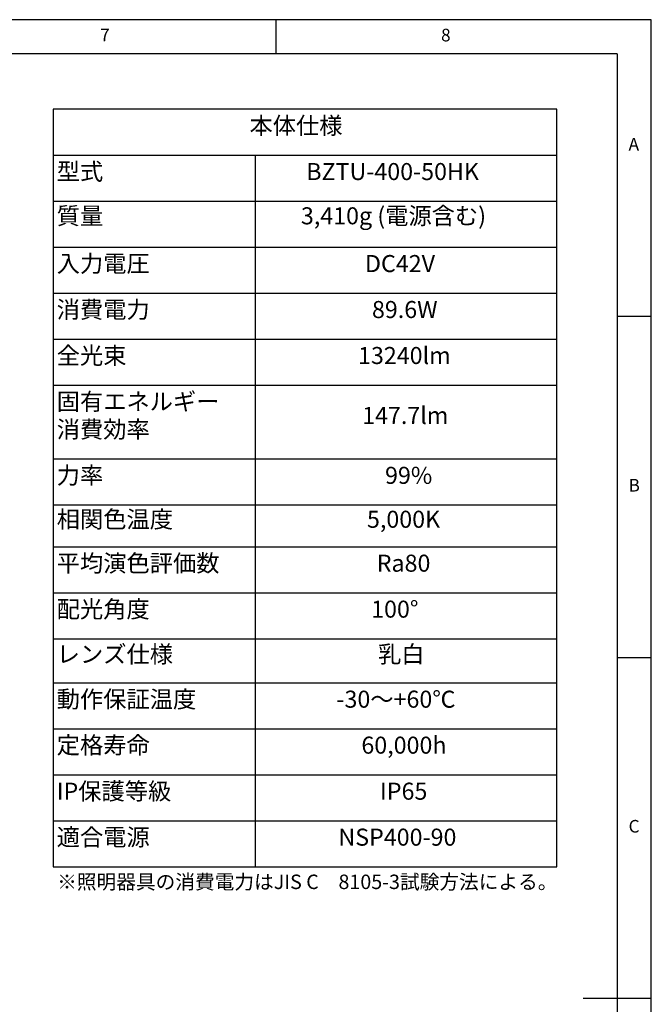
# Model space of a CAD drawing. Extents: x 5 to 421, y 5 to 292.
# Drawn here: x 322 to 415, y 148 to 292 of the extents above; entities that cross this region are included whole.
import ezdxf

# ---------------------------------------------------------------- set-up
doc = ezdxf.new("R2010")
doc.units = 0
doc.linetypes.add('CENTERX2', pattern=[20.32, 12.7, -2.54, 2.54, -2.54])
doc.layers.get('0').update_dxf_attribs({"linetype": 'CONTINUOUS'})
doc.layers.add('SLD-0', color=36, linetype='CONTINUOUS')
doc.layers.add('中心線', color=11, linetype='CENTERX2')
doc.styles.get("Standard").update_dxf_attribs({"font": 'msgothic.ttc'})

# ---------------------------------------------------------------- blocks, each defined once
blk = doc.blocks.new('SW_TABLEANNOTATION_2')
at = {"layer": '中心線', "color": 0, "linetype": 'CONTINUOUS'}
for p, q in [((0, 0), (0, -111.09)), ((73.84, 0), (0, 0)), ((73.84, -111.09), (73.84, 0)), ((0, -6.74), (73.84, -6.74)), ((29.58, -6.74), (29.58, -111.09)), ((0, -13.49), (73.84, -13.49)), ((0, -20.23), (73.84, -20.23)), ((0, -26.98), (73.84, -26.98)), ((0, -33.72), (73.84, -33.72)), ((0, -40.47), (73.84, -40.47)), ((0, -51.29), (73.84, -51.29)), ((0, -58.03), (73.84, -58.03)), ((0, -64.17), (73.84, -64.17)), ((0, -70.91), (73.84, -70.91)), ((0, -77.66), (73.84, -77.66)), ((0, -84.11), (73.84, -84.11)), ((0, -90.85), (73.84, -90.85)), ((0, -97.6), (73.84, -97.6)), ((0, -104.34), (73.84, -104.34)), ((0, -111.09), (73.84, -111.09))]:
    blk.add_line(p, q, dxfattribs=at)
at = {"layer": '中心線', "color": 0, "linetype": 'CONTINUOUS', "char_height": 2.5, "attachment_point": 1}
for s, insert in [('本体仕様', (28.77, -1.15)), ('型式', (0.5, -7.9)), ('BZTU-400-50HK', (37.1, -7.9)), ('質量', (0.5, -14.39)), ('3,410g (電源含む)', (36.31, -14.39)), ('入力電圧', (0.5, -21.39)), ('DC42V', (45.71, -21.39)), ('消費電力', (0.5, -28.13)), ('89.6W', (46.73, -28.13)), ('全光束', (0.5, -34.87)), ('13240lm', (44.69, -34.87)), ('固有エネルギー', (0.5, -41.62)), ('147.7lm', (45.29, -43.66)), ('消費効率', (0.5, -45.69)), ('力率', (0.5, -52.44)), ('99%', (48.65, -52.44)), ('相関色温度', (0.5, -58.88)), ('5,000K', (46, -58.88)), ('平均演色評価数', (0.5, -65.32)), ('Ra80', (47.43, -65.32)), ('配光角度', (0.5, -72.06)), ('100°', (46.61, -72.06)), ('レンズ仕様', (0.5, -78.66)), ('乳白', (47.63, -78.66)), ('動作保証温度', (0.5, -85.26)), ('-30～+60℃', (41.52, -85.26)), ('定格寿命', (0.5, -92)), ('60,000h', (45.18, -92)), ('IP保護等級', (0.5, -98.75)), ('IP65', (47.91, -98.75)), ('適合電源', (0.5, -105.49)), ('NSP400-90', (41.81, -105.49))]:
    blk.add_mtext(s, dxfattribs=dict(at, insert=insert))

msp = doc.modelspace()

# ---------------------------------------------------------------- linework, layer by layer
at = {"layer": 'SLD-0', "color": 0}
for p, q in [((415, 292), (5, 292)), ((360, 287), (360, 292)), ((415, 5), (415, 292)), ((410, 287), (10, 287)), ((410, 287), (410, 60.25)), ((415, 248.5), (410, 248.5)), ((410, 198.5), (415, 198.5)), ((415, 148.5), (405, 148.5))]:
    msp.add_line(p, q, dxfattribs=at)

# ---------------------------------------------------------------- block references
at = {"layer": '中心線', "color": 0}
msp.add_blockref('SW_TABLEANNOTATION_2', (327.304, 278.884), dxfattribs=at)

# ---------------------------------------------------------------- texts
at = {"color": 0, "linetype": 'CONTINUOUS', "char_height": 1.852, "attachment_point": 1}
for s, insert in [('7', (334.167, 290.668)), ('8', (384.167, 290.668)), ('A', (411.667, 274.668)), ('B', (411.667, 224.668)), ('C', (411.667, 174.668))]:
    msp.add_mtext(s, dxfattribs=dict(at, insert=insert))
at = {"layer": '中心線', "color": 0, "insert": (327.872, 166.652), "char_height": 2.11667, "attachment_point": 1}
msp.add_mtext('※照明器具の消費電力はJIS C\u30008105-3試験方法による。', dxfattribs=at)

doc.saveas('drawing.dxf')
